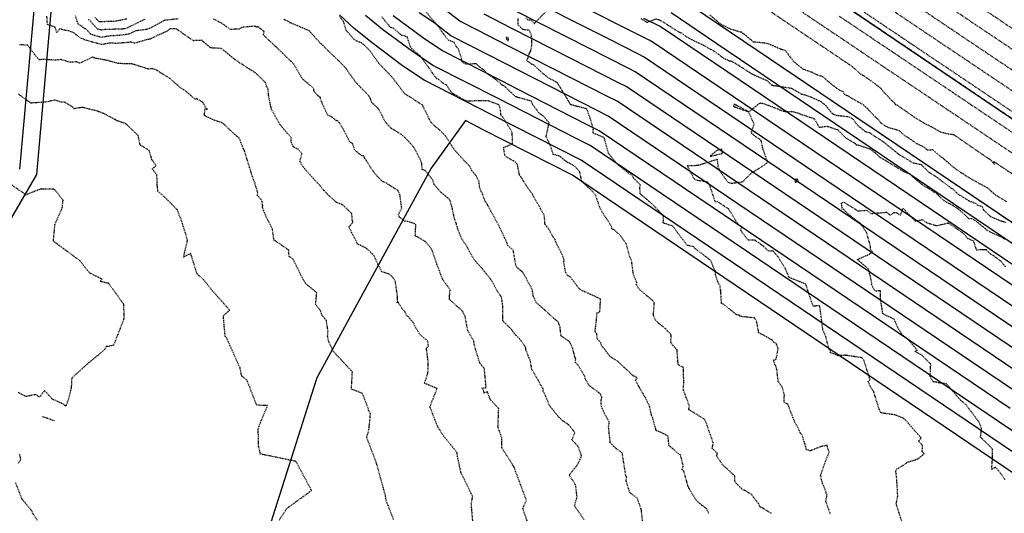
# Model space of a CAD drawing. Units: feet. Extents: x 2153007 to 2154956, y 13885537 to 13890068.
# Drawn here: x 2154124 to 2154296, y 13885784 to 13885870 of the extents above; entities that cross this region are included whole.
import ezdxf

# ---------------------------------------------------------------- set-up
doc = ezdxf.new("R2010")
doc.units = ezdxf.units.FT
doc.header["$MEASUREMENT"] = 0
doc.linetypes.add('HIDDEN2', pattern=[0.1875, 0.125, -0.0625])
for name, color, linetype in [('CE-TOPO-MAJR', 37, 'HIDDEN2'), ('CE-TOPO-MINR', 39, 'HIDDEN2'), ('CP-BASN-A2-BERM-PH2', 253, 'HIDDEN2'), ('CP-TOPO-MAJR', 2, 'Continuous'), ('CP-TOPO-MINR', 1, 'Continuous')]:
    doc.layers.add(name, color=color, linetype=linetype)

msp = doc.modelspace()

# ---------------------------------------------------------------- linework, layer by layer
at = {"layer": 'CE-TOPO-MAJR', "color": 37, "linetype": 'HIDDEN2', "lineweight": -3}
for points, elevation in [([(2154357.4, 13885827.63), (2154271.46, 13885885.32)], 1195), ([(2154146.06, 13885869.75), (2154142.78, 13885868.16), (2154142.61, 13885868.13), (2154142, 13885868.06), (2154139.09, 13885867.98), (2154138.5, 13885867.88), (2154137.8, 13885868.07), (2154136.29, 13885869.78)], 1190), ([(2154222.5, 13885782.74), (2154220.83, 13885785.13), (2154221.29, 13885786.62), (2154221.03, 13885788.79), (2154219.92, 13885790.45), (2154221.22, 13885792.12), (2154221.56, 13885792.64), (2154222.08, 13885793.81), (2154221.5, 13885795.42), (2154220.39, 13885796.62), (2154220.91, 13885797.82), (2154220.65, 13885798.2), (2154219.84, 13885799.23), (2154218.74, 13885799.93), (2154218.44, 13885800.27), (2154218.06, 13885800.61), (2154216.53, 13885802.51), (2154215.77, 13885804.33), (2154215.37, 13885805.13), (2154215.38, 13885805.49), (2154214.89, 13885806.24), (2154214.52, 13885807.01), (2154213.41, 13885808.83), (2154213.13, 13885810.49), (2154212.9, 13885810.93), (2154212.39, 13885812.24), (2154212.32, 13885812.73), (2154211.27, 13885814.21), (2154210.45, 13885814.99), (2154210.12, 13885815.44), (2154209.94, 13885815.76), (2154208.37, 13885817.29), (2154208.36, 13885819.77), (2154208.32, 13885820.25), (2154208.12, 13885821.42), (2154207.08, 13885823.02), (2154206.89, 13885823.43), (2154206.29, 13885824.51), (2154204.8, 13885826.36), (2154203.41, 13885827.87), (2154202.56, 13885829.39), (2154202.21, 13885830.09), (2154201.21, 13885831.58), (2154200.56, 13885833.23), (2154200.28, 13885834.16), (2154199.93, 13885835.16), (2154199.51, 13885837.18), (2154199.39, 13885837.51), (2154199.17, 13885838.35), (2154197.48, 13885839.79), (2154196.43, 13885841), (2154196.18, 13885841.8), (2154194.83, 13885843.47), (2154194.32, 13885843.63), (2154194.28, 13885844.66), (2154193.98, 13885845.46), (2154193.13, 13885847.02), (2154192.89, 13885847.49), (2154191.98, 13885848.51), (2154191.27, 13885849.24), (2154190.72, 13885849.71), (2154188.91, 13885850.8), (2154187.94, 13885851.9), (2154187.37, 13885852.98), (2154186.76, 13885854.18), (2154186.29, 13885854.63), (2154185.58, 13885855.27), (2154185.31, 13885855.98), (2154185.14, 13885856.32), (2154184.88, 13885856.62), (2154182.75, 13885858.84), (2154181.39, 13885860.74), (2154181.12, 13885861.19), (2154179.86, 13885862.5), (2154179.68, 13885862.68), (2154179.65, 13885862.72), (2154179.6, 13885862.75), (2154177.32, 13885864.92), (2154177.09, 13885865.21), (2154176.43, 13885865.79), (2154175.6, 13885866.75), (2154174.96, 13885867.44), (2154174.74, 13885867.74), (2154173.17, 13885868.4), (2154171.35, 13885869.18), (2154171.16, 13885869.33), (2154170.36, 13885869.67), (2154170.28, 13885869.77)], 1190), ([(2154266.89, 13885870.32), (2154269.67, 13885868.46), (2154272.82, 13885866.35), (2154275.63, 13885864.46), (2154276.23, 13885864.06), (2154277.21, 13885863.4), (2154280.08, 13885861.47), (2154282.06, 13885860.14), (2154289.76, 13885854.97), (2154313.45, 13885839.07)], 1190), ([(2154277.86, 13885782.26), (2154276.82, 13885785.45), (2154277.08, 13885786.76), (2154277.07, 13885787.46), (2154276.88, 13885790.24), (2154276.78, 13885790.99), (2154276.74, 13885791.02), (2154276.77, 13885791.29), (2154276.9, 13885791.48), (2154277.11, 13885791.58), (2154278.68, 13885792.62), (2154278.68, 13885792.67), (2154278.96, 13885792.76), (2154280.58, 13885793.28), (2154281.71, 13885794.18), (2154281.35, 13885794.6), (2154281.42, 13885795.62), (2154280.72, 13885796.37), (2154281.18, 13885796.95), (2154279.95, 13885798.27), (2154278.73, 13885799.71), (2154278.11, 13885800.35), (2154276.6, 13885800.95), (2154274.17, 13885801.28), (2154273.87, 13885801.91), (2154272.91, 13885804.94), (2154272.33, 13885805.87), (2154271.94, 13885806.73), (2154272.26, 13885807.09), (2154271.19, 13885810.51), (2154270.87, 13885810.87), (2154267.89, 13885811.33), (2154266.73, 13885811.23), (2154265.69, 13885811.67), (2154265.37, 13885811.74), (2154265.38, 13885812.19), (2154265.15, 13885812.36), (2154264.55, 13885814.59), (2154264.06, 13885815.77), (2154263.55, 13885819.73), (2154263.48, 13885819.92), (2154262.39, 13885819.86), (2154262.09, 13885820.63), (2154261.08, 13885823.69), (2154258.19, 13885824.84), (2154257.53, 13885826.42), (2154256.27, 13885828.42), (2154255.39, 13885829.46), (2154254.54, 13885829.44), (2154253.74, 13885830.28), (2154252.35, 13885831.26), (2154252.1, 13885831.34), (2154251.05, 13885831.36), (2154249.7, 13885833.11), (2154250.04, 13885833.64), (2154249.41, 13885833.94), (2154247.81, 13885836.53), (2154247.67, 13885836.74), (2154247.63, 13885836.8), (2154245.67, 13885838.04), (2154245.35, 13885837.97), (2154244.32, 13885841.06), (2154244, 13885841.43), (2154242.03, 13885841.76), (2154241.75, 13885841.97), (2154241.61, 13885842.07), (2154240.46, 13885844.33), (2154242.27, 13885844.37), (2154243.04, 13885844.6), (2154245.67, 13885845.42), (2154245.79, 13885844.14), (2154246.11, 13885843.4), (2154247.52, 13885841.42), (2154248.08, 13885841.28), (2154248.18, 13885841.17), (2154248.26, 13885841.26), (2154250.11, 13885841.5), (2154251.47, 13885842.9), (2154253.52, 13885844.21), (2154254.48, 13885844.85), (2154253.6, 13885847.32), (2154253.32, 13885848.7), (2154252.06, 13885849.57), (2154251.57, 13885850.06), (2154252.11, 13885851.48), (2154251.16, 13885853.67), (2154253, 13885855.12), (2154253.32, 13885855.22), (2154253.52, 13885855.18), (2154254.55, 13885854.81), (2154257.29, 13885853.76), (2154257.86, 13885853.72), (2154258.81, 13885853.72), (2154259.37, 13885853.56), (2154259.74, 13885853.48), (2154260.1, 13885853.3), (2154262.53, 13885852.5), (2154263.4, 13885851), (2154264.78, 13885851.18), (2154265.52, 13885850.92), (2154266.63, 13885850.57), (2154268.04, 13885849.12), (2154269.76, 13885848.1), (2154269.87, 13885847.95), (2154270.13, 13885847.93), (2154272.05, 13885847.28), (2154272.3, 13885847.22), (2154273.24, 13885846.46), (2154273.97, 13885845.76), (2154275.06, 13885845.17), (2154276.69, 13885844.17), (2154277.81, 13885843.44), (2154278.1, 13885843.27), (2154278.89, 13885843.01), (2154279.11, 13885842.97), (2154279.2, 13885842.88), (2154279.78, 13885842.28), (2154281.37, 13885840.98), (2154282.2, 13885840.51), (2154284, 13885839.32), (2154284.24, 13885839.02), (2154285.13, 13885838.22), (2154286.1, 13885837.7), (2154287.36, 13885836.95), (2154287.48, 13885836.86), (2154287.68, 13885836.73), (2154289.42, 13885835.14), (2154289.96, 13885835.11), (2154290.75, 13885834.63), (2154292.56, 13885833.15), (2154292.93, 13885832.9), (2154295.26, 13885831.84), (2154295.39, 13885831.71), (2154295.68, 13885831.55)], 1185), ([(2154121.14, 13885842.17), (2154125.37, 13885839.25), (2154127.83, 13885840.25), (2154130.29, 13885840.26), (2154131.79, 13885838.33), (2154131.65, 13885837.02), (2154131.53, 13885836.66), (2154130.37, 13885834.06), (2154130.1, 13885831.21), (2154134.68, 13885827.84), (2154136.36, 13885825.73), (2154138.61, 13885824.58), (2154138.32, 13885824.18), (2154139.68, 13885823.9), (2154140.51, 13885822.79), (2154142.34, 13885820.24), (2154142.44, 13885817.74), (2154140.63, 13885813.05), (2154139.66, 13885812.86), (2154139.32, 13885812.82), (2154139.07, 13885812.31), (2154135.61, 13885809.41), (2154133.34, 13885807.32), (2154133.26, 13885805.68), (2154132.76, 13885803.66), (2154132.32, 13885802.48), (2154131.55, 13885802.98), (2154130.01, 13885803.64), (2154128.63, 13885805.17), (2154127.88, 13885804.2), (2154127.74, 13885804.03), (2154127.07, 13885804.47), (2154125.37, 13885804.12), (2154124, 13885804.9)], 1195), ([(2154128.24, 13885800.69), (2154130.31, 13885799.96)], 1195), ([(2154124.21, 13885794.19), (2154124.34, 13885793.74), (2154124.43, 13885793.15), (2154124.01, 13885792.47)], 1195), ([(2154123.52, 13885789.2), (2154124.63, 13885786.34), (2154124.73, 13885786.32), (2154124.82, 13885786.14), (2154126.28, 13885784.38), (2154126.54, 13885783.84), (2154127.8, 13885781.9)], 1195)]:
    msp.add_lwpolyline(points, dxfattribs=dict(at, elevation=elevation))
at = {"layer": 'CE-TOPO-MAJR', "color": 37, "linetype": 'HIDDEN2', "lineweight": -3, "elevation": 1185}
for points in [[(2154248.78, 13885854.84), (2154248.69, 13885855.06), (2154248.65, 13885854.91), (2154248.55, 13885854.8), (2154248.43, 13885854.63), (2154248.72, 13885854.53), (2154251.16, 13885853.67), (2154249, 13885854.82), (2154248.78, 13885854.84)], [(2154245.52, 13885846.9), (2154244.66, 13885846.19), (2154244.47, 13885845.93), (2154246.59, 13885846.45), (2154246.46, 13885847.15), (2154245.52, 13885846.9)], [(2154259.67, 13885841.94), (2154259.09, 13885841.89), (2154259.29, 13885841.41), (2154259.74, 13885841.57), (2154259.67, 13885841.94)]]:
    msp.add_lwpolyline(points, close=True, dxfattribs=at)
at = {"layer": 'CE-TOPO-MINR', "color": 39, "linetype": 'HIDDEN2', "lineweight": -3}
for points, elevation in [([(2154275.12, 13885879.25), (2154348.61, 13885829.92)], 1194), ([(2154278.78, 13885873.18), (2154339.82, 13885832.2)], 1193), ([(2154212.37, 13885870.05), (2154212.72, 13885869.66), (2154213.21, 13885869.7), (2154213.86, 13885869.02), (2154216.15, 13885871.44)], 1186), ([(2154254.17, 13885871.64), (2154257.86, 13885869.16), (2154264.08, 13885864.98), (2154267.78, 13885862.5), (2154268.09, 13885862.29), (2154268.67, 13885861.9), (2154268.71, 13885861.88), (2154269.06, 13885861.64), (2154270.56, 13885860.29), (2154270.56, 13885860.28), (2154271.02, 13885860.04), (2154272.08, 13885859.34), (2154274.07, 13885857.83), (2154274.74, 13885857.01), (2154275.23, 13885856.54), (2154276, 13885855.66), (2154276.55, 13885855.19), (2154276.64, 13885854.97), (2154276.95, 13885854.87), (2154277.03, 13885854.82), (2154279.98, 13885852.74), (2154281.44, 13885851.85), (2154281.7, 13885851.67), (2154282.9, 13885851.11), (2154284.48, 13885850.2), (2154285.63, 13885849.89), (2154286.82, 13885849.72), (2154286.85, 13885849.69), (2154292.87, 13885845.54), (2154293.2, 13885845.35), (2154293.97, 13885844.5), (2154293.8, 13885845.03), (2154293.88, 13885844.98), (2154294.15, 13885844.8), (2154297.48, 13885842.56)], 1188), ([(2154258.08, 13885872.63), (2154263.69, 13885868.86), (2154267.73, 13885866.15), (2154270.85, 13885864.06), (2154274.38, 13885861.68), (2154277.54, 13885859.56), (2154278.21, 13885859.11), (2154279.32, 13885858.37), (2154282.54, 13885856.21), (2154284.77, 13885854.71), (2154293.43, 13885848.9), (2154304.66, 13885841.35)], 1189), ([(2154203.17, 13885782.09), (2154202.88, 13885785.48), (2154203.12, 13885786.74), (2154201.09, 13885790.89), (2154200.49, 13885793.64), (2154200.41, 13885794.37), (2154198.05, 13885797.28), (2154197.05, 13885798.84), (2154195.68, 13885802.35), (2154196.93, 13885805.53), (2154194.75, 13885806.44), (2154195.34, 13885808.27), (2154195.36, 13885810.28), (2154195.07, 13885812.55), (2154195.42, 13885812.92), (2154195.28, 13885813.83), (2154194.05, 13885814.82), (2154193.9, 13885814.94), (2154192.74, 13885817.01), (2154191.94, 13885817.99), (2154191.6, 13885818.24), (2154191.32, 13885818.93), (2154190.86, 13885819.41), (2154190.21, 13885820.46), (2154189.91, 13885820.49), (2154190.1, 13885820.63), (2154190.05, 13885820.88), (2154190.01, 13885821.71), (2154189.67, 13885824.17), (2154189.15, 13885824.93), (2154188.61, 13885825.44), (2154187.29, 13885825.84), (2154186.15, 13885828.16), (2154185.94, 13885828.67), (2154184.59, 13885829.95), (2154183.08, 13885830.69), (2154181.69, 13885833.42), (2154181.55, 13885833.58), (2154181.57, 13885833.67), (2154181.75, 13885833.85), (2154182.3, 13885834.47), (2154182.18, 13885834.72), (2154182.09, 13885835.97), (2154180.54, 13885837.44), (2154179.46, 13885837.88), (2154177.97, 13885839.22), (2154177.52, 13885839.68), (2154177.09, 13885840.13), (2154176.61, 13885840.75), (2154174.78, 13885842.75), (2154173.58, 13885844.13), (2154173.04, 13885845.08), (2154173.41, 13885846.4), (2154172.84, 13885847.09), (2154171.89, 13885847.6), (2154171.55, 13885848.39), (2154171.56, 13885849.13), (2154169.59, 13885851.42), (2154168.1, 13885854.12), (2154167.93, 13885854.87), (2154167.58, 13885856.59), (2154167.53, 13885857.68), (2154167.35, 13885857.95), (2154166.99, 13885858.83), (2154165.39, 13885860.4), (2154164.58, 13885860.92), (2154163.79, 13885861.41), (2154161.65, 13885862.82), (2154159.78, 13885864.4), (2154159.4, 13885864.69), (2154157.53, 13885864.79), (2154156.2, 13885865.93), (2154155.97, 13885866.11), (2154155.57, 13885866.09), (2154154.51, 13885866.04), (2154151.54, 13885868.1), (2154151.04, 13885868.1), (2154150.48, 13885868.11), (2154149.78, 13885867.61), (2154148.09, 13885866.89), (2154146.97, 13885866.31), (2154146.5, 13885866.24), (2154144.32, 13885865.6), (2154143.58, 13885865.79), (2154143.17, 13885865.72), (2154141.01, 13885865.57), (2154140.94, 13885865.56), (2154140.74, 13885865.6), (2154139.97, 13885865.62), (2154138.56, 13885865.36), (2154135.56, 13885866.19), (2154135.4, 13885866.37), (2154135.14, 13885866.35), (2154133.61, 13885867.45), (2154132.79, 13885867.76), (2154132.04, 13885867.87), (2154131.21, 13885868.12), (2154130.75, 13885867.43), (2154130.45, 13885868.4), (2154129.12, 13885868.87), (2154129.02, 13885870.31)], 1192), ([(2154151.87, 13885869.84), (2154149.42, 13885869.57), (2154148.6, 13885869.07), (2154146.61, 13885868.04), (2154144.49, 13885867.75), (2154143.28, 13885867.17), (2154142.85, 13885867.11), (2154141.35, 13885866.93), (2154140.09, 13885866.9), (2154138.53, 13885866.62), (2154136.68, 13885867.13), (2154135.82, 13885868.11), (2154135.69, 13885868.1), (2154134.46, 13885868.98), (2154133.99, 13885870.4)], 1191), ([(2154142.91, 13885869.82), (2154141.78, 13885869.58), (2154140.69, 13885869.38), (2154138.14, 13885869.34), (2154137.35, 13885870.11)], 1189), ([(2154212.89, 13885781.63), (2154211.85, 13885784.67), (2154212.08, 13885785.24), (2154212.48, 13885786.06), (2154210.32, 13885791.86), (2154210.23, 13885791.96), (2154210.18, 13885792.09), (2154210.13, 13885792.19), (2154208.17, 13885795.26), (2154208.22, 13885796.92), (2154207.52, 13885798.83), (2154207.65, 13885802.04), (2154206.17, 13885803.61), (2154205.71, 13885804.96), (2154205.06, 13885804.72), (2154205.04, 13885805.08), (2154204.76, 13885805.62), (2154205.41, 13885805.66), (2154205.44, 13885806.02), (2154205.14, 13885809.04), (2154204.39, 13885809.92), (2154203.66, 13885812.23), (2154203.37, 13885813.23), (2154203.32, 13885813.8), (2154202.28, 13885815.58), (2154201.79, 13885818.13), (2154201.37, 13885818.98), (2154199.23, 13885820.89), (2154199.11, 13885820.99), (2154199.1, 13885821.62), (2154199.2, 13885822.74), (2154198.42, 13885823.77), (2154198, 13885824.39), (2154197.86, 13885824.61), (2154196.9, 13885827.16), (2154195.98, 13885829.79), (2154194.86, 13885831.12), (2154193.13, 13885832.1), (2154193.23, 13885834.01), (2154193.04, 13885834.2), (2154191.83, 13885834.57), (2154191.34, 13885834.66), (2154191.07, 13885834.81), (2154190.33, 13885835.4), (2154190.21, 13885835.77), (2154190.77, 13885836.9), (2154190.47, 13885839.25), (2154190.13, 13885839.96), (2154188.15, 13885841.23), (2154187.32, 13885841.6), (2154187.14, 13885841.82), (2154186.49, 13885842.48), (2154186.02, 13885842.99), (2154184.27, 13885845.7), (2154184.13, 13885845.99), (2154183.84, 13885846.04), (2154182.87, 13885846.75), (2154182.58, 13885847.12), (2154182.24, 13885848.08), (2154181.69, 13885848.52), (2154180.49, 13885850.9), (2154179.73, 13885852.03), (2154179.36, 13885852.19), (2154178.63, 13885852.74), (2154177.91, 13885853.11), (2154177.74, 13885853.46), (2154176.9, 13885855.22), (2154176.58, 13885856.2), (2154176.2, 13885856.47), (2154175.45, 13885857.29), (2154175.5, 13885857.73), (2154174.13, 13885858.87), (2154173.46, 13885859.46), (2154173.23, 13885859.91), (2154171.95, 13885862.03), (2154170.66, 13885863.27), (2154169.01, 13885864.87), (2154168.96, 13885864.9), (2154168.78, 13885865.06), (2154166.69, 13885867.08), (2154166.84, 13885867.64), (2154165.81, 13885868.45), (2154165.52, 13885868.42), (2154165.15, 13885868.55), (2154164.43, 13885868.51), (2154162.95, 13885868.35), (2154162.55, 13885868.05), (2154160.95, 13885868.01), (2154159.53, 13885869.02), (2154157.97, 13885869.85)], 1191), ([(2154232.81, 13885781.19), (2154232.48, 13885784.41), (2154231.77, 13885786.44), (2154230.46, 13885787.45), (2154229.8, 13885789.54), (2154229.94, 13885790.09), (2154229.91, 13885790.16), (2154229.77, 13885790.36), (2154229.3, 13885793.31), (2154229.15, 13885794.31), (2154229.06, 13885794.37), (2154228.11, 13885795.06), (2154227.07, 13885796.06), (2154226.76, 13885798.88), (2154226.89, 13885799.52), (2154226.86, 13885799.76), (2154226.32, 13885800.64), (2154225.52, 13885802.42), (2154225.46, 13885803.43), (2154225.62, 13885803.96), (2154225.35, 13885804.59), (2154223.41, 13885806.05), (2154223.26, 13885806.22), (2154222.72, 13885807.23), (2154222.59, 13885807.74), (2154221.47, 13885809.58), (2154220.97, 13885810.05), (2154221.04, 13885810.62), (2154220.54, 13885812.48), (2154220.02, 13885813.63), (2154218.49, 13885814.7), (2154218.33, 13885816.16), (2154218.04, 13885817.08), (2154217.33, 13885817.65), (2154217.13, 13885817.82), (2154215.77, 13885819.1), (2154214.21, 13885820.45), (2154213.7, 13885821.46), (2154213.49, 13885822.76), (2154212.13, 13885825.24), (2154211.91, 13885825.6), (2154211.82, 13885825.77), (2154211.55, 13885826), (2154210.78, 13885826.66), (2154210.62, 13885827.06), (2154210.18, 13885829.58), (2154209.49, 13885830.17), (2154209.21, 13885830.4), (2154209.06, 13885830.95), (2154207.87, 13885833.51), (2154205.67, 13885837.54), (2154205.44, 13885837.94), (2154205.35, 13885838.01), (2154205.36, 13885838.03), (2154205.22, 13885838.31), (2154204.79, 13885839.51), (2154204.62, 13885839.8), (2154204.34, 13885840.46), (2154204.22, 13885841.54), (2154203.68, 13885842.62), (2154202.99, 13885843.42), (2154202.69, 13885844.07), (2154200.21, 13885846.74), (2154200.06, 13885846.89), (2154200.06, 13885846.91), (2154199.83, 13885847.24), (2154198.34, 13885849.53), (2154197.34, 13885850.53), (2154196.62, 13885851.1), (2154195.92, 13885851.82), (2154195.53, 13885852.46), (2154194.98, 13885853.68), (2154194.49, 13885854.56), (2154194.43, 13885854.82), (2154191.28, 13885856.83), (2154191.19, 13885856.92), (2154189.33, 13885859.42), (2154188.83, 13885859.98), (2154188.45, 13885860.39), (2154186.76, 13885862.14), (2154185.34, 13885864.19), (2154184.08, 13885865.45), (2154183.77, 13885865.67), (2154182.93, 13885865.97), (2154182.41, 13885866.33), (2154181.12, 13885867.82), (2154180.63, 13885869.4), (2154179.92, 13885870.28)], 1189), ([(2154244.24, 13885783.79), (2154244, 13885784.26), (2154243.87, 13885784.57), (2154242.13, 13885785.92), (2154241.27, 13885787.3), (2154240.75, 13885788.21), (2154240.73, 13885788.29), (2154240.64, 13885788.4), (2154239.86, 13885791.18), (2154239.52, 13885791.47), (2154239.77, 13885791.96), (2154239.32, 13885793.91), (2154238.89, 13885794.22), (2154237.46, 13885795.47), (2154237.28, 13885795.67), (2154237.11, 13885797.25), (2154236.14, 13885797.77), (2154235.06, 13885798.21), (2154234.44, 13885800.45), (2154234.23, 13885800.94), (2154233.91, 13885802.42), (2154233.1, 13885804.09), (2154232.92, 13885804.34), (2154232.75, 13885804.67), (2154231.41, 13885806.94), (2154231.75, 13885807.4), (2154231.01, 13885807.77), (2154229.82, 13885808.92), (2154229.54, 13885809.17), (2154229.39, 13885809.24), (2154228.42, 13885810.23), (2154227.12, 13885810.99), (2154226.32, 13885812.02), (2154225.59, 13885812.92), (2154225.37, 13885813.52), (2154224.79, 13885814.22), (2154224.73, 13885815.07), (2154224.43, 13885815.38), (2154224.76, 13885818.51), (2154224.68, 13885818.64), (2154225.25, 13885818.88), (2154225.38, 13885821.11), (2154222.55, 13885822.4), (2154221.77, 13885822.76), (2154220.14, 13885824.88), (2154219.68, 13885825.16), (2154219.29, 13885825.77), (2154219, 13885827.35), (2154219.01, 13885827.83), (2154218.83, 13885828.53), (2154217.55, 13885831.12), (2154217.53, 13885831.34), (2154217.06, 13885831.96), (2154216.3, 13885833.4), (2154215.67, 13885834.15), (2154215.63, 13885835.47), (2154215.54, 13885835.69), (2154214.9, 13885836.88), (2154213.5, 13885839.34), (2154212.35, 13885840.98), (2154211.61, 13885842.19), (2154211.28, 13885842.63), (2154210.92, 13885844.45), (2154210.54, 13885844.95), (2154208.75, 13885845.96), (2154208.49, 13885847.46), (2154210.07, 13885848.12), (2154209.99, 13885850.09), (2154208.97, 13885851.81), (2154208.96, 13885851.83), (2154208.96, 13885851.86), (2154208.92, 13885851.88), (2154208.04, 13885853.17), (2154207.95, 13885854.07), (2154207.71, 13885854.9), (2154206.59, 13885855.27), (2154205.86, 13885855.6), (2154205.07, 13885855.61), (2154202.04, 13885855.51), (2154199.79, 13885856.78), (2154199.55, 13885856.87), (2154199.38, 13885857.14), (2154199.01, 13885857.59), (2154198.61, 13885858.32), (2154198.35, 13885858.41), (2154197.89, 13885858.73), (2154197.21, 13885859.27), (2154196.86, 13885859.43), (2154196.77, 13885859.53), (2154196.55, 13885859.79), (2154195.4, 13885861.46), (2154193.98, 13885863.41), (2154193.01, 13885864.24), (2154192.52, 13885864.67), (2154192.22, 13885865.08), (2154192.14, 13885865.45), (2154191.95, 13885866.04), (2154191.72, 13885866.69), (2154190.87, 13885866.96), (2154190.67, 13885867.05), (2154189.34, 13885868.21), (2154188.69, 13885868.38), (2154188.55, 13885868.76), (2154188.23, 13885869.04), (2154187.31, 13885870.18)], 1188), ([(2154255.1, 13885783.76), (2154253.74, 13885784.65), (2154253.1, 13885784.98), (2154252.84, 13885785.52), (2154251.62, 13885787.12), (2154250.42, 13885787.84), (2154250.19, 13885787.83), (2154248.77, 13885789.25), (2154248.71, 13885790.35), (2154246.53, 13885792.35), (2154245.59, 13885793.8), (2154245.7, 13885794.23), (2154244.8, 13885795.13), (2154244.99, 13885796.07), (2154243.92, 13885799.1), (2154243.52, 13885800.15), (2154242.42, 13885800.81), (2154240.73, 13885801.85), (2154240.84, 13885802.46), (2154239.77, 13885805.38), (2154239.89, 13885806.93), (2154239.83, 13885807.45), (2154239.82, 13885809.16), (2154238.88, 13885809.69), (2154238.84, 13885810.2), (2154238.68, 13885812.26), (2154237.98, 13885813.01), (2154237.6, 13885813.54), (2154237.68, 13885814.84), (2154236.57, 13885816.04), (2154235.33, 13885817.01), (2154234.87, 13885817.54), (2154234.56, 13885818.21), (2154234.73, 13885820.4), (2154234.47, 13885820.82), (2154232.08, 13885822.81), (2154231.59, 13885823.63), (2154231.7, 13885823.96), (2154231.08, 13885825.41), (2154230.76, 13885827.84), (2154230.46, 13885828.46), (2154229.84, 13885830.73), (2154229.39, 13885831.35), (2154228.74, 13885832.25), (2154227.76, 13885833.12), (2154227.29, 13885833.33), (2154227.33, 13885833.63), (2154226.93, 13885834.28), (2154225.35, 13885836.73), (2154224.74, 13885838.55), (2154224.51, 13885839.15), (2154223.97, 13885839.83), (2154223.49, 13885840.29), (2154222.12, 13885841.49), (2154221.8, 13885843.07), (2154221.78, 13885843.14), (2154221.74, 13885843.25), (2154220.92, 13885844.16), (2154219.42, 13885845), (2154218.25, 13885845.96), (2154217.15, 13885846.26), (2154216.84, 13885847.25), (2154216.37, 13885848.43), (2154215.9, 13885849.35), (2154216.26, 13885850.98), (2154216.43, 13885851.72), (2154215.44, 13885852.89), (2154214.84, 13885853.34), (2154214.59, 13885853.53), (2154213.96, 13885854.43), (2154213.58, 13885854.87), (2154213.36, 13885855.51), (2154210.89, 13885856.2), (2154210.62, 13885856.28), (2154208.55, 13885858.22), (2154208.11, 13885858.37), (2154207.92, 13885858.69), (2154207.16, 13885859.27), (2154205.54, 13885860.39), (2154205.11, 13885860.92), (2154204.47, 13885861.37), (2154203.7, 13885862), (2154202.17, 13885861.98), (2154201.9, 13885861.99), (2154201.48, 13885862.14), (2154201.23, 13885862.51), (2154201.19, 13885862.96), (2154200.64, 13885864.59), (2154200.23, 13885865.04), (2154199.87, 13885865.77), (2154198.9, 13885866.11), (2154197.99, 13885867.29), (2154197.2, 13885868.41), (2154196.97, 13885868.73), (2154194.96, 13885871.1)], 1187), ([(2154265.38, 13885783.71), (2154264.56, 13885785.88), (2154264.76, 13885786.87), (2154264.79, 13885787.02), (2154264.68, 13885787.18), (2154264.62, 13885787.56), (2154263.94, 13885789.21), (2154263.66, 13885790.44), (2154264.49, 13885792.76), (2154265.17, 13885794.45), (2154265.01, 13885794.88), (2154264.79, 13885795.65), (2154263.62, 13885795.39), (2154261.83, 13885794.68), (2154261.2, 13885794.87), (2154261.09, 13885795.39), (2154260.51, 13885797.22), (2154260.12, 13885797.82), (2154260.01, 13885798.18), (2154259.19, 13885799.66), (2154258.55, 13885801.28), (2154257.98, 13885802.79), (2154257.3, 13885803.15), (2154257.37, 13885804.37), (2154256.99, 13885805.78), (2154256.29, 13885806.76), (2154256.05, 13885808.88), (2154255.85, 13885809.49), (2154255.68, 13885809.72), (2154255.48, 13885810.45), (2154255.93, 13885810.62), (2154256.28, 13885812.47), (2154255.98, 13885813.27), (2154255.51, 13885813.6), (2154255.22, 13885813.98), (2154252.92, 13885815.24), (2154252.83, 13885815.54), (2154252.58, 13885817.02), (2154252.2, 13885817.81), (2154249.67, 13885818.07), (2154249.64, 13885818.23), (2154249.08, 13885818.35), (2154246.68, 13885820.23), (2154246.42, 13885820.35), (2154246.28, 13885822.49), (2154246.17, 13885823.37), (2154245.81, 13885824.01), (2154245.37, 13885825.3), (2154245.41, 13885825.94), (2154245.22, 13885826.1), (2154244.59, 13885827.75), (2154244.33, 13885827.97), (2154241.81, 13885829.91), (2154241.59, 13885830.17), (2154240.48, 13885830.44), (2154238.94, 13885832.38), (2154237.97, 13885833.76), (2154236.51, 13885834.26), (2154236.25, 13885834.35), (2154236.3, 13885834.7), (2154236.33, 13885835.66), (2154236.02, 13885835.93), (2154234.28, 13885837.69), (2154233.3, 13885838.54), (2154232.26, 13885839.4), (2154232.22, 13885840.57), (2154232.32, 13885840.95), (2154231.08, 13885842.2), (2154230.89, 13885842.53), (2154228.72, 13885844.23), (2154228.31, 13885844.5), (2154228.19, 13885844.69), (2154226.76, 13885846.44), (2154226.04, 13885849.06), (2154225.94, 13885849.21), (2154224.15, 13885849.95), (2154224.1, 13885850.01), (2154224.07, 13885850.62), (2154224.12, 13885850.74), (2154223.56, 13885852.54), (2154222.98, 13885854.2), (2154222.69, 13885854.27), (2154220.17, 13885854.89), (2154218.08, 13885858.37), (2154217.94, 13885858.67), (2154217.56, 13885858.87), (2154216.18, 13885859.67), (2154215.28, 13885860.38), (2154213.71, 13885861.86), (2154213.48, 13885861.91), (2154212.56, 13885862.55), (2154213.03, 13885863.93), (2154213.22, 13885864.25), (2154213.4, 13885865.14), (2154213.38, 13885866.93), (2154212.95, 13885867.86), (2154211.89, 13885867.97), (2154211.06, 13885868.74), (2154211.02, 13885869.88)], 1186), ([(2154232.36, 13885869.9), (2154233.49, 13885869.25), (2154234.99, 13885869.85), (2154235.63, 13885869.67), (2154239.22, 13885867.45), (2154239.43, 13885867.42), (2154240.09, 13885866.89), (2154241.47, 13885866.11), (2154242.42, 13885865.68), (2154243.27, 13885865.24), (2154245.24, 13885864.17), (2154246.53, 13885863.16), (2154247.72, 13885862.57), (2154248.09, 13885862.53), (2154251.26, 13885860.59), (2154251.5, 13885860.41), (2154252.04, 13885860.12), (2154254.35, 13885859.11), (2154255.08, 13885858.38), (2154255.15, 13885858.36), (2154255.5, 13885858.26), (2154258.58, 13885857.79), (2154259.84, 13885857.07), (2154260.31, 13885856.77), (2154260.94, 13885856.61), (2154261.95, 13885856.28), (2154263.58, 13885855.53), (2154264.55, 13885854.77), (2154265.61, 13885853.45), (2154265.84, 13885853.27), (2154265.93, 13885853.24), (2154266.48, 13885853.07), (2154268.53, 13885852.84), (2154269.41, 13885852.36), (2154269.77, 13885851.72), (2154269.85, 13885851.65), (2154270.15, 13885851.29), (2154271.39, 13885850.26), (2154272.11, 13885850.07), (2154274.43, 13885848.56), (2154274.56, 13885848.46), (2154274.66, 13885848.37), (2154277.22, 13885846.33), (2154277.53, 13885846.13), (2154279.64, 13885844.86), (2154279.91, 13885844.77), (2154281.18, 13885844.51), (2154281.47, 13885844.21), (2154281.83, 13885843.84), (2154282.48, 13885843.18), (2154283.89, 13885842.3), (2154286.2, 13885840.52), (2154286.68, 13885840.25), (2154287.58, 13885839.34), (2154288.18, 13885839.04), (2154288.56, 13885838.76), (2154289.39, 13885838.22), (2154290.67, 13885837.74), (2154290.98, 13885837.43), (2154291.7, 13885837.27), (2154291.97, 13885836.64), (2154293.25, 13885835.44), (2154295.07, 13885834.68), (2154295.98, 13885834.43)], 1186), ([(2154244.36, 13885870.57), (2154245.67, 13885869.43), (2154246.12, 13885869.01), (2154247.93, 13885868.11), (2154249.74, 13885867.57), (2154249.83, 13885867.58), (2154251.68, 13885866.09), (2154251.91, 13885865.85), (2154252.07, 13885865.88), (2154254.33, 13885865.63), (2154256.77, 13885864.58), (2154257.47, 13885864.4), (2154257.96, 13885863.75), (2154258.31, 13885863.29), (2154258.85, 13885862.54), (2154259.92, 13885861.63), (2154260.56, 13885861.15), (2154262.07, 13885860.6), (2154262.88, 13885860.2), (2154264.18, 13885859.75), (2154264.75, 13885859.11), (2154264.99, 13885858.96), (2154266.52, 13885857.71), (2154267.58, 13885857.18), (2154267.78, 13885856.73), (2154268.21, 13885856.55), (2154270.22, 13885855.39), (2154271.13, 13885854.89), (2154271.16, 13885854.83), (2154271.88, 13885854.18), (2154272.09, 13885853.93), (2154273.22, 13885852.74), (2154273.88, 13885852.17), (2154274.05, 13885851.84), (2154274.86, 13885851.24), (2154275.54, 13885850.94), (2154277.28, 13885850.44), (2154278.29, 13885849.57), (2154279.86, 13885848.54), (2154280.33, 13885848.17), (2154281.66, 13885847.55), (2154282.2, 13885847.05), (2154283.13, 13885847.1), (2154284.42, 13885845.99), (2154284.94, 13885845.64), (2154285.13, 13885845.46), (2154286.5, 13885844.26), (2154287.95, 13885843.18), (2154288.19, 13885843.05), (2154288.55, 13885842.86), (2154288.69, 13885842.71), (2154290.29, 13885841.77), (2154292.69, 13885840.44), (2154292.88, 13885840.3), (2154293.24, 13885839.95), (2154294.06, 13885839.24), (2154296.09, 13885838.03)], 1187), ([(2154271.25, 13885871.01), (2154273.71, 13885869.36), (2154274.24, 13885869.01), (2154275.1, 13885868.43), (2154277.61, 13885866.74), (2154279.35, 13885865.57), (2154286.1, 13885861.04), (2154322.24, 13885836.78)], 1191), ([(2154276.64, 13885871), (2154282.44, 13885867.11), (2154331.03, 13885834.49)], 1192), ([(2154189.36, 13885782.73), (2154188.05, 13885786.1), (2154187.94, 13885787), (2154187.79, 13885787.46), (2154186.34, 13885792.69), (2154184.68, 13885797.03), (2154185.06, 13885798.33), (2154185.34, 13885801.15), (2154185.01, 13885801.71), (2154184.99, 13885801.96), (2154183.94, 13885804.67), (2154182.02, 13885805.42), (2154182.18, 13885808.37), (2154181.96, 13885808.68), (2154178.86, 13885811.98), (2154178.05, 13885813.78), (2154177.87, 13885814.7), (2154177.95, 13885815.39), (2154177.66, 13885817.39), (2154176.88, 13885818.3), (2154176.66, 13885819.07), (2154175.79, 13885820.16), (2154175.99, 13885822.19), (2154174, 13885823.84), (2154173.64, 13885824.47), (2154171.86, 13885828.05), (2154171.18, 13885828.5), (2154171.14, 13885828.96), (2154171.12, 13885829.59), (2154169.04, 13885831.06), (2154168.86, 13885831.17), (2154168.54, 13885831.35), (2154168.27, 13885833.28), (2154167.26, 13885835.27), (2154166.52, 13885837.06), (2154166.59, 13885837.34), (2154166.44, 13885838.24), (2154165.67, 13885839.11), (2154165.72, 13885839.56), (2154165.24, 13885841.23), (2154164.57, 13885843.02), (2154164.57, 13885843.14), (2154163.43, 13885846.81), (2154163.43, 13885846.9), (2154163.36, 13885847), (2154163.29, 13885847.09), (2154162.49, 13885849.11), (2154162.05, 13885849.43), (2154159.61, 13885851.72), (2154158.23, 13885852.18), (2154156.87, 13885852.78), (2154156.46, 13885853.06), (2154156.5, 13885854.2), (2154156.96, 13885854.11), (2154156.65, 13885854.42), (2154156.54, 13885854.61), (2154156.42, 13885854.94), (2154156.11, 13885855.33), (2154155.13, 13885855.98), (2154154.84, 13885855.83), (2154153.17, 13885857.3), (2154152.41, 13885857.74), (2154152.19, 13885857.93), (2154150.46, 13885859.45), (2154149.2, 13885860.2), (2154148.33, 13885860.83), (2154148.23, 13885860.88), (2154147.43, 13885861.18), (2154146.72, 13885861.1), (2154144.21, 13885861.89), (2154143.7, 13885862.03), (2154142.18, 13885862.04), (2154141.79, 13885862.07), (2154141.42, 13885862.08), (2154139.52, 13885862.62), (2154137.43, 13885862.99), (2154136.95, 13885863.22), (2154136.84, 13885863.13), (2154134.75, 13885862.12), (2154134.22, 13885862.36), (2154133.17, 13885862.28), (2154131.38, 13885862.76), (2154130.57, 13885862.64), (2154128.51, 13885862.79), (2154127.71, 13885862.72), (2154127.23, 13885863.2), (2154126.56, 13885864.08), (2154125.71, 13885865.26), (2154124.22, 13885865.34)], 1193), ([(2154169.44, 13885782.6), (2154170.78, 13885784.66), (2154173.71, 13885786.8), (2154175.09, 13885787.79), (2154172.37, 13885792.85), (2154167.03, 13885793.96), (2154166.16, 13885794.13), (2154166.08, 13885794.7), (2154165.86, 13885795.43), (2154165.8, 13885798.59), (2154166.36, 13885800.02), (2154167.43, 13885802.55), (2154165.54, 13885802.63), (2154163.83, 13885807), (2154162.93, 13885807.72), (2154162.63, 13885809.14), (2154160.32, 13885814.3), (2154160.05, 13885814.6), (2154159.73, 13885818.19), (2154160.85, 13885819.15), (2154157.71, 13885822.68), (2154156.29, 13885824.47), (2154155.16, 13885825.46), (2154154.05, 13885829.03), (2154152.81, 13885828.39), (2154153.5, 13885831.32), (2154153.1, 13885832.67), (2154152.45, 13885834.76), (2154151.69, 13885836.66), (2154149.61, 13885838.75), (2154148.34, 13885839.84), (2154148.35, 13885840.03), (2154148.25, 13885840.65), (2154148.16, 13885842.69), (2154147.34, 13885843.75), (2154148.03, 13885844.31), (2154147.31, 13885845.32), (2154146.84, 13885846.91), (2154145.25, 13885847.9), (2154144.93, 13885849.5), (2154142.92, 13885851.45), (2154142.69, 13885851.63), (2154141.63, 13885851.98), (2154141.12, 13885852.15), (2154141.02, 13885852.25), (2154138.89, 13885853.38), (2154137.88, 13885853.76), (2154135.23, 13885854.45), (2154133.74, 13885854.2), (2154133.55, 13885854.47), (2154132.09, 13885855.34), (2154131.39, 13885855.37), (2154130.39, 13885855.71), (2154128.82, 13885855.35), (2154126.4, 13885855.2), (2154126.3, 13885855.17), (2154125.75, 13885855.52), (2154124.07, 13885856.77)], 1194), ([(2154295.77, 13885789.66), (2154294.87, 13885790.97), (2154294.1, 13885791.84), (2154293.44, 13885791.45), (2154293.55, 13885793.05), (2154293.57, 13885795.02), (2154292.25, 13885796.33), (2154291.49, 13885797.07), (2154291.69, 13885798.55), (2154291.2, 13885799.74), (2154289.02, 13885802.65), (2154287.96, 13885803.54), (2154286.34, 13885805.46), (2154285.56, 13885806.35), (2154284.25, 13885806.52), (2154283.29, 13885806.71), (2154283.15, 13885806.84), (2154282.74, 13885807.68), (2154282.77, 13885808.42), (2154282.83, 13885809.8), (2154281.23, 13885811.37), (2154280.12, 13885811.96), (2154280.51, 13885812.16), (2154278.81, 13885814.16), (2154277.76, 13885815.02), (2154277.68, 13885815.21), (2154277.09, 13885816.12), (2154276.49, 13885817.57), (2154274.48, 13885818.53), (2154274.46, 13885818.63), (2154274.37, 13885819.38), (2154274.07, 13885821.23), (2154274.11, 13885822.55), (2154273.16, 13885822.46), (2154272.92, 13885822.83), (2154272.57, 13885823.59), (2154272.51, 13885823.59), (2154272.6, 13885823.81), (2154272.05, 13885826.19), (2154271.91, 13885826.4), (2154270.04, 13885827.97), (2154272.19, 13885828.92), (2154272.67, 13885829.31), (2154272.36, 13885829.77), (2154272.37, 13885830.2), (2154271.67, 13885832.66), (2154270.54, 13885834.31), (2154268.74, 13885835.63), (2154267.69, 13885836.65), (2154267.44, 13885836.73), (2154267.36, 13885837.36), (2154267.26, 13885837.8), (2154267.79, 13885837.93), (2154270.11, 13885836.44), (2154271.69, 13885836.55), (2154272.41, 13885835.98), (2154275.13, 13885836.2), (2154275.8, 13885835.69), (2154276.47, 13885836.17), (2154276.8, 13885836.16), (2154277.58, 13885835.71), (2154278.03, 13885836.9), (2154280.1, 13885834.68), (2154281.36, 13885834.92), (2154282.1, 13885834.39), (2154283.85, 13885833.87), (2154285.91, 13885834.35), (2154285.96, 13885834.34), (2154286.29, 13885834.09), (2154288.66, 13885832.4), (2154289.17, 13885831.7), (2154290.25, 13885831.22), (2154290.74, 13885829.68), (2154292.42, 13885829.72), (2154293.18, 13885828.96), (2154293.63, 13885828.72), (2154294.78, 13885827.89), (2154294.95, 13885827.79), (2154295.81, 13885826.72)], 1184)]:
    msp.add_lwpolyline(points, dxfattribs=dict(at, elevation=elevation))
at = {"layer": 'CE-TOPO-MINR', "color": 39, "linetype": 'HIDDEN2', "lineweight": -3, "elevation": 1186}
msp.add_lwpolyline([(2154208.95, 13885866.7), (2154209, 13885866.33), (2154209.04, 13885866.26), (2154209.29, 13885866), (2154209.39, 13885866.4), (2154209.15, 13885866.56), (2154208.95, 13885866.7)], close=True, dxfattribs=at)
at = {"layer": 'CP-BASN-A2-BERM-PH2'}
for points in [[(2154370.72, 13885667.64), (2154176.13, 13885665.86), (2154023.99, 13885664.46, -0.694999), (2153983.75, 13885779.47), (2154021.91, 13885818.95, 0.043927), (2154024.67, 13885822.36), (2154100.76, 13885935.29, -0.49016), (2154187.51, 13885941.06), (2154217.72, 13885907.02, 0.062768), (2154222.42, 13885902.89), (2154247.63, 13885885.86), (2154385.23, 13885792.86)], [(2154370.58, 13885682.63), (2154176, 13885680.85), (2154024.08, 13885679.46, -0.699226), (2153993.92, 13885768.41), (2154032.7, 13885808.52, 0.043927), (2154037.11, 13885813.98), (2154113.2, 13885926.91, -0.49016), (2154176.29, 13885931.11), (2154206.5, 13885897.06, 0.062768), (2154214.02, 13885890.47), (2154239.23, 13885873.43), (2154376.83, 13885780.43)]]:
    msp.add_lwpolyline(points, format="xyb", dxfattribs=at)
at = {"layer": 'CP-TOPO-MAJR', "color": 2, "linetype": 'Continuous', "lineweight": -3}
for points, elevation in [([(2154129.83, 13885872.4), (2154127.21, 13885842.78), (2154073.95, 13885751.32)], 1180), ([(2154309.43, 13885786.16), (2154221.98, 13885845.26), (2154206.31, 13885853.23), (2154194.68, 13885859.15), (2154194.68, 13885859.15), (2154190.9, 13885861.69), (2154185.61, 13885865.65), (2154182.48, 13885868.15), (2154179.94, 13885870.56)], 1180), ([(2154335.1, 13885786.91), (2154277.52, 13885825.83), (2154229.82, 13885858.06), (2154228.38, 13885858.8), (2154220.3, 13885862.91), (2154209.93, 13885868.18), (2154205.09, 13885870.65)], 1185), ([(2154360.77, 13885787.67), (2154245.61, 13885865.49), (2154237.66, 13885870.87)], 1190)]:
    msp.add_lwpolyline(points, dxfattribs=dict(at, elevation=elevation))
at = {"layer": 'CP-TOPO-MINR', "color": 1, "linetype": 'Continuous', "lineweight": -3}
for points, elevation in [([(2154227.92, 13885903.06), (2154228.07, 13885902.94), (2154229.46, 13885901.73), (2154230.32, 13885900.97), (2154231.61, 13885899.85), (2154231.68, 13885899.79), (2154232.6, 13885898.98), (2154233.56, 13885898.14), (2154234.22, 13885897.57), (2154247.63, 13885885.86), (2154374.31, 13885800.25)], 1191), ([(2154350.5, 13885787.37), (2154258.38, 13885849.63), (2154234.53, 13885865.74), (2154233.81, 13885866.11), (2154229.77, 13885868.17), (2154211.62, 13885877.39)], 1188), ([(2154126.9, 13885873.34), (2154124.28, 13885843.71)], 1181), ([(2154329.96, 13885786.76), (2154283.9, 13885817.89), (2154228.26, 13885855.5), (2154228.26, 13885855.5), (2154226.57, 13885856.36), (2154217.14, 13885861.16), (2154209.37, 13885865.12), (2154203.86, 13885867.93), (2154200.91, 13885869.43), (2154194.97, 13885874.04)], 1184), ([(2154345.37, 13885787.22), (2154264.76, 13885841.69), (2154232.96, 13885863.18), (2154232, 13885863.68), (2154226.61, 13885866.42), (2154211.06, 13885874.32)], 1187), ([(2154365.91, 13885787.82), (2154239.23, 13885873.43)], 1191), ([(2154303.04, 13885794.09), (2154223.55, 13885847.82), (2154221.14, 13885849.05), (2154207.68, 13885855.91), (2154196.21, 13885861.74), (2154196.21, 13885861.74), (2154192.64, 13885864.14), (2154187.44, 13885868.02), (2154184.45, 13885870.42)], 1181), ([(2154296.66, 13885802.03), (2154225.12, 13885850.38), (2154225.12, 13885850.38), (2154222.95, 13885851.49), (2154210.83, 13885857.66), (2154208.24, 13885858.98), (2154201.4, 13885862.47), (2154197.73, 13885864.33), (2154194.37, 13885866.59), (2154189.28, 13885870.4)], 1182), ([(2154324.83, 13885786.61), (2154290.28, 13885809.96), (2154226.69, 13885852.94), (2154226.69, 13885852.94), (2154224.76, 13885853.93), (2154213.99, 13885859.41), (2154208.8, 13885862.05), (2154202.63, 13885865.2), (2154199.32, 13885866.88), (2154196.35, 13885869.19), (2154193.83, 13885870.88)], 1183), ([(2154340.23, 13885787.06), (2154271.14, 13885833.76), (2154231.39, 13885860.62), (2154230.19, 13885861.24), (2154223.45, 13885864.67), (2154210.49, 13885871.25)], 1186), ([(2154355.64, 13885787.52), (2154251.99, 13885857.56), (2154236.1, 13885868.31), (2154235.61, 13885868.55), (2154232.92, 13885869.92)], 1189), ([(2154307.75, 13885783.67), (2154220.46, 13885842.67), (2154204.95, 13885850.56), (2154201.85, 13885852.14), (2154195.87, 13885843.86), (2154195.87, 13885843.86), (2154175.95, 13885807.25), (2154175.87, 13885807.03), (2154163.17, 13885767.1), (2154163.16, 13885767.08), (2154163.16, 13885767.08), (2154163.16, 13885767.08), (2154163.16, 13885767.08), (2154163.16, 13885767.07), (2154163.16, 13885767.06), (2154158.27, 13885725.47), (2154158.22, 13885720.93), (2154177.25, 13885719.99), (2154277, 13885714.82), (2154326.22, 13885715.23)], 1179)]:
    msp.add_lwpolyline(points, dxfattribs=dict(at, elevation=elevation))

doc.saveas('drawing.dxf')
